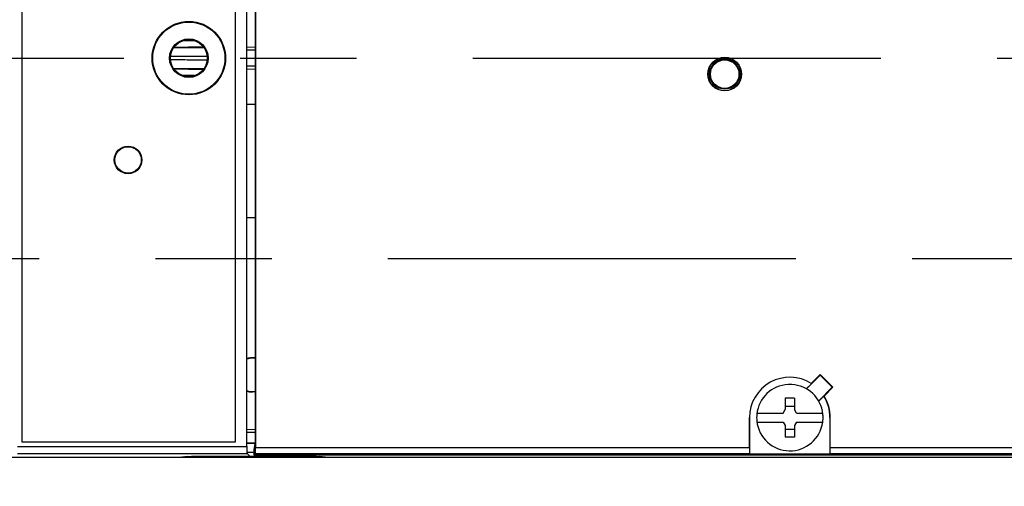
# Model space of a CAD drawing. Extents: x 0 to 16.5, y 0 to 10.5.
# Drawn here: x 3.6 to 4.5, y 7.4 to 7.8 of the extents above; entities that cross this region are included whole.
import ezdxf

# ---------------------------------------------------------------- set-up
doc = ezdxf.new("R2010")
doc.units = 0
doc.header["$LTSCALE"] = 0.935
doc.linetypes.add('CENTER', pattern=[0.6, 0.375, -0.075, 0.075, -0.075])
doc.layers.get('0').update_dxf_attribs({"linetype": 'CONTINUOUS'})
doc.layers.add('DEFAULT_1', color=7, linetype='CENTER')
doc.styles.add('TEXTSTYLE_1', font='arial.ttf', dxfattribs={"width": 0.8})
doc.dimstyles.new('DIMSTYLE_1', dxfattribs={"dimtxt": 0.12, "dimasz": 0.12, "dimexe": 0.18, "dimexo": 0.0625, "dimgap": 0.09, "dimtad": 0, "dimtih": 1, "dimtoh": 1, "dimlfac": 4, "dimzin": 4, "dimtxsty": 'TEXTSTYLE_1', "dimcen": 0.09, "dimazin": 3, "dimtp": 0.01, "dimtm": 0.01, "dimtfac": 1, "dimtofl": 0, "dimtmove": 0, "dimatfit": 3, "dimtolj": 1, "dimtzin": 4})

# ---------------------------------------------------------------- blocks, each defined once
blk = doc.blocks.new('*D9')
at = {"color": 2, "linetype": 'CONTINUOUS'}
for p, q in [((4.5501, 7.70743), (4.5501, 5.98263)), ((3.30325, 7.33365), (3.30325, 5.98263)), ((3.30325, 6.04263), (3.60854, 6.04263)), ((4.5501, 6.04263), (4.19265, 6.04263))]:
    blk.add_line(p, q, dxfattribs=at)
for points in [[(3.42325, 6.06263), (3.30325, 6.04263), (3.42325, 6.02263)], [(4.4301, 6.02263), (4.5501, 6.04263), (4.4301, 6.06263)]]:
    blk.add_solid(points, dxfattribs=at)
at = {"color": 2, "linetype": 'CONTINUOUS', "style": 'TEXTSTYLE_1'}
for s, width, p in [('4.99', 0.679368, (3.64454, 5.98263)), ('[', 0.386617, (3.64454, 5.80263)), (']', 0.386617, (4.11026, 5.80263)), ('126,7', 0.698885, (3.69093, 5.80263))]:
    blk.add_text(s, height=0.12, dxfattribs=dict(at, width=width)).set_placement(p)

msp = doc.modelspace()

# ---------------------------------------------------------------- linework, layer by layer
at = {"color": 2, "linetype": 'CONTINUOUS'}
for p, q in [((3.80698, 7.38807), (3.80698, 8.40023)), ((3.61348, 8.39617), (3.61348, 7.39213)), ((3.6135, 8.39615), (3.6135, 7.39215)), ((3.797, 7.39215), (3.797, 8.39615)), ((3.79702, 7.39213), (3.79702, 8.39617)), ((4.26981, 7.42956), (4.26981, 7.41979)), ((4.27769, 7.42956), (4.27769, 7.41979)), ((3.61348, 7.4004), (3.6135, 7.4004)), ((3.797, 7.4004), (3.79702, 7.4004)), ((3.80698, 7.4004), (3.81409, 7.4004)), ((4.26981, 7.40601), (4.26981, 7.39624)), ((4.27769, 7.40601), (4.27769, 7.39624)), ((3.61348, 7.39213), (3.79702, 7.39213)), ((3.6135, 7.39215), (3.797, 7.39215)), ((3.81384, 7.39064), (3.80698, 7.39064)), ((3.80968, 7.37942), (3.80703, 7.38207)), ((3.53144, 7.3789), (3.751, 7.3789)), ((3.75576, 7.37938), (3.751, 7.3789)), ((3.75929, 7.37935), (3.75475, 7.3789)), ((3.75475, 7.3789), (3.75475, 7.37928)), ((3.80968, 7.37942), (3.76074, 7.37942)), ((3.85899, 7.37941), (3.76676, 7.37941)), ((3.81548, 7.38088), (3.81402, 7.37942)), ((3.81402, 7.37942), (3.86934, 7.37942)), ((3.81548, 7.3809), (3.81548, 7.38088)), ((3.871, 7.3789), (3.86646, 7.37935)), ((3.8745, 7.3789), (3.86934, 7.37942)), ((3.871, 7.3789), (3.871, 7.37925))]:
    msp.add_line(p, q, dxfattribs=at)
at = {"color": 6, "linetype": 'CONTINUOUS'}
for p, q in [((3.81424, 8.4012), (3.81424, 7.3871)), ((3.81409, 8.39615), (3.81409, 7.39215)), ((3.74447, 7.73142), (3.76905, 7.73201)), ((3.75169, 7.73671), (3.76161, 7.73695)), ((3.797, 7.72915), (3.79702, 7.72915)), ((3.80698, 7.73161), (3.81409, 7.73129)), ((3.79702, 7.72865), (3.797, 7.72865)), ((3.80698, 7.729), (3.81409, 7.72868)), ((3.81409, 7.72865), (3.80698, 7.72865)), ((4.21544, 7.7209), (4.2115, 7.7209)), ((4.224, 7.7209), (4.22006, 7.7209)), ((3.76905, 7.71179), (3.74447, 7.71238)), ((3.797, 7.71515), (3.79702, 7.71515)), ((3.79702, 7.71465), (3.797, 7.71465)), ((3.80698, 7.71515), (3.81409, 7.71515)), ((3.81409, 7.71512), (3.80698, 7.7148)), ((3.81409, 7.71251), (3.80698, 7.71219)), ((3.76161, 7.70685), (3.75169, 7.70709)), ((3.81409, 7.68232), (3.80698, 7.682)), ((3.81409, 7.68195), (3.80698, 7.6818)), ((3.81409, 7.58461), (3.80698, 7.58475)), ((3.81409, 7.58423), (3.80698, 7.58455)), ((3.81409, 7.4642), (3.812, 7.4643)), ((3.812, 7.46406), (3.812, 7.4643)), ((3.81409, 7.46406), (3.812, 7.46406)), ((4.29218, 7.44234), (4.29982, 7.44998)), ((4.29982, 7.44998), (4.31082, 7.43898)), ((4.29982, 7.44998), (4.29982, 7.44941)), ((4.28787, 7.4377), (4.29222, 7.44204)), ((4.28803, 7.43761), (4.29982, 7.44941)), ((4.29218, 7.44234), (4.29222, 7.44204)), ((4.29982, 7.44941), (4.31025, 7.43898)), ((3.812, 7.43525), (3.81409, 7.43525)), ((3.812, 7.43525), (3.812, 7.43501)), ((3.81409, 7.4351), (3.812, 7.43501)), ((4.31025, 7.43898), (4.29846, 7.42718)), ((4.31082, 7.43898), (4.30318, 7.43134)), ((4.31082, 7.43898), (4.31025, 7.43898)), ((4.27769, 7.42956), (4.26981, 7.42956)), ((4.30289, 7.43137), (4.29855, 7.42703)), ((4.30318, 7.43134), (4.30289, 7.43137)), ((4.24548, 7.41684), (4.26811, 7.41684)), ((4.26811, 7.41684), (4.26981, 7.41979)), ((4.26981, 7.42274), (4.27769, 7.42274)), ((4.27939, 7.41684), (4.27769, 7.41979)), ((4.27939, 7.41684), (4.30202, 7.41684)), ((4.23902, 7.4129), (4.23925, 7.4129)), ((4.23902, 7.3871), (4.23902, 7.4129)), ((4.23925, 7.38191), (4.23925, 7.4129)), ((4.24548, 7.40897), (4.26811, 7.40897)), ((4.26811, 7.40897), (4.26981, 7.40601)), ((4.27939, 7.40897), (4.27769, 7.40601)), ((4.27939, 7.40897), (4.30202, 7.40897)), ((4.30848, 7.4129), (4.30825, 7.4129)), ((4.30825, 7.4129), (4.30825, 7.38191)), ((4.30848, 7.3871), (4.30848, 7.4129)), ((3.797, 7.40332), (3.79702, 7.40331)), ((3.81409, 7.40248), (3.80698, 7.4028)), ((4.26981, 7.40306), (4.27769, 7.40306)), ((3.80698, 7.39115), (3.81393, 7.39115)), ((3.81382, 7.39053), (3.80698, 7.39053)), ((3.81409, 7.39215), (3.813, 7.38557)), ((4.27769, 7.39624), (4.26981, 7.39624)), ((3.60967, 7.38807), (3.80698, 7.38807)), ((3.60967, 7.38207), (3.80703, 7.38207)), ((3.813, 7.38303), (3.807, 7.38303)), ((3.813, 7.38557), (3.813, 7.3809)), ((3.813, 7.3809), (3.8142, 7.3821)), ((3.8142, 7.3821), (4.23906, 7.3821)), ((3.81424, 7.3871), (4.23902, 7.3871)), ((4.23906, 7.3821), (4.23925, 7.38191)), ((4.30844, 7.3821), (4.30825, 7.38191)), ((4.30844, 7.3821), (4.59786, 7.3821)), ((4.30848, 7.3871), (4.60286, 7.3871)), ((3.751, 7.3789), (4.69607, 7.3789)), ((3.813, 7.3809), (4.66815, 7.3809)), ((4.66806, 7.38088), (3.81548, 7.38088)), ((4.23925, 7.38191), (4.30825, 7.38191))]:
    msp.add_line(p, q, dxfattribs=at)
for centre, radius in [((3.757, 7.7219), 0.03155), ((3.757, 7.7219), 0.031), ((3.757, 7.7219), 0.01657), ((3.757, 7.7219), 0.01575), ((4.21775, 7.70815), 0.01446), ((4.21775, 7.70815), 0.01225), ((3.70475, 7.6344), 0.01187), ((3.70475, 7.6344), 0.01137)]:
    msp.add_circle(centre, radius, dxfattribs=at)
at = {"color": 2, "linetype": 'CONTINUOUS'}
for radius in [0.01425, 0.01296]:
    msp.add_circle((4.21775, 7.70815), radius, dxfattribs=at)
at = {"color": 6, "linetype": 'CONTINUOUS'}
for centre, radius, start, end in [((3.5965, 7.7219), 0.02944, 54.71279, 54.76629), ((3.5965, 7.7219), 0.02944, 305.23371, 305.28721), ((3.5965, 7.7219), 0.05125, 289.34826, 289.37394), ((3.812, 7.44965), 0.01441, 90, 110.41379), ((4.27375, 7.4129), 0.03473, 57.94208, 180), ((4.27375, 7.4129), 0.02854, 93.17754, 173.89682), ((4.27375, 7.4129), 0.02854, 6.10318, 86.82246), ((3.812, 7.44965), 0.01441, 249.58621, 270), ((4.27375, 7.4129), 0.0345, 0, 32.36356), ((4.27375, 7.4129), 0.03473, 0, 32.05792), ((4.27375, 7.4129), 0.02854, 176.97094, 183.02906), ((4.27375, 7.4129), 0.02854, 186.10318, 352.07186), ((4.27375, 7.4129), 0.02854, 352.07186, 353.89682), ((4.27375, 7.4129), 0.02854, 356.97094, 3.02906)]:
    msp.add_arc(centre, radius, start, end, dxfattribs=at)
at = {"color": 2, "linetype": 'CONTINUOUS'}
for start, end in [(86.82246, 93.17754), (173.89682, 176.97094), (3.02906, 6.10318), (183.02906, 186.10318), (353.89682, 356.97094)]:
    msp.add_arc((4.27375, 7.4129), 0.02854, start, end, dxfattribs=at)
at = {"color": 6, "linetype": 'CONTINUOUS'}
for points, start_tangent, end_tangent in [([(3.76998, 7.73078), (3.76948, 7.73078), (3.76432, 7.73076), (3.75845, 7.73073), (3.75211, 7.73072), (3.7456, 7.7307), (3.74396, 7.7307)], (-0.026021, -0.000159), (-0.026026, -0.000041)), ([(3.77267, 7.72327), (3.76954, 7.72326), (3.7629, 7.72323), (3.75573, 7.72322), (3.74837, 7.7232), (3.74132, 7.72319)], (-0.031357, -0.000133), (-0.031357, -0.000033)), ([(3.74132, 7.72061), (3.74817, 7.7206), (3.75548, 7.72059), (3.76262, 7.72057), (3.76927, 7.72055), (3.77267, 7.72054)], (0.031357, -0.000033), (0.031357, -0.000134)), ([(3.74396, 7.7131), (3.74542, 7.7131), (3.75189, 7.71309), (3.7582, 7.71307), (3.76408, 7.71305), (3.76928, 7.71303), (3.76998, 7.71302)], (0.026026, -0.000041), (0.026021, -0.00016)), ([(3.79703, 7.70309), (3.79701, 7.70305)], (-0.000021, -0.000045), (-0.000021, -0.000045)), ([(3.6135, 7.672), (3.61348, 7.67199)], (-0.000022, -0.000007), (-0.000022, -0.000007)), ([(3.812, 7.4643), (3.80998, 7.46425), (3.80801, 7.46393), (3.80698, 7.46365)], (-0.005081, 0.000228), (-0.00486, -0.001513)), ([(3.79699, 7.44626), (3.79702, 7.44615)], (0.000025, -0.00011), (0.000026, -0.00011)), ([(3.80698, 7.43566), (3.80801, 7.43538), (3.80998, 7.43506), (3.812, 7.43501)], (0.00486, -0.001513), (0.005081, 0.000228)), ([(3.8142, 7.3821), (3.81422, 7.38278), (3.81423, 7.38461), (3.81424, 7.3871)], (0.003536, 0.003536), (0, 0.005)), ([(4.23902, 7.3871), (4.23902, 7.38461), (4.23904, 7.38278), (4.23906, 7.3821)], (0, -0.005), (0.003536, -0.003536)), ([(4.30844, 7.3821), (4.30846, 7.38278), (4.30847, 7.38461), (4.30848, 7.3871)], (0.003536, 0.003536), (0, 0.005))]:
    msp.add_spline(points, degree=3, dxfattribs=dict(at, start_tangent=start_tangent, end_tangent=end_tangent))
at = {"color": 2, "linetype": 'CONTINUOUS'}
for points, start_tangent, end_tangent in [([(3.80698, 7.38807), (3.80698, 7.38691), (3.80698, 7.38579), (3.80699, 7.38475), (3.80699, 7.38385), (3.807, 7.3831), (3.80701, 7.38254), (3.80702, 7.38219), (3.80703, 7.38207)], (0, -0.006), (0.000627, -0.005973)), ([(3.75576, 7.37938), (3.75626, 7.37939), (3.75736, 7.37941), (3.75893, 7.37941), (3.75929, 7.37942)], (0.003526, 0.000144), (0.003529, 0.00001)), ([(3.75929, 7.37942), (3.76074, 7.37942)], (0.001453, 0.000004), (0.001453, 0)), ([(3.76074, 7.37939), (3.76004, 7.37938), (3.75929, 7.37935)], (-0.001453, -0.000017), (-0.001452, -0.000059)), ([(3.76676, 7.37941), (3.76404, 7.37941), (3.76169, 7.3794), (3.76074, 7.37939)], (-0.006019, 0), (-0.006018, -0.00007)), ([(3.86646, 7.37935), (3.86571, 7.37938), (3.86405, 7.3794), (3.86171, 7.37941), (3.85899, 7.37941)], (-0.007467, 0.000305), (-0.007472, 0))]:
    msp.add_spline(points, degree=3, dxfattribs=dict(at, start_tangent=start_tangent, end_tangent=end_tangent))
at = {"layer": 'DEFAULT_1', "color": 2, "linetype": 'CENTER'}
for p, q in [((3.3506, 7.7219), (4.8535, 7.7219)), ((3.27761, 7.54965), (4.85225, 7.54965))]:
    msp.add_line(p, q, dxfattribs=at)

# ---------------------------------------------------------------- dimensions: what is measured, and where the dimension line sits
at = {"color": 2, "linetype": 'CONTINUOUS'}
dim = msp.add_linear_dim(base=(3.30325, 6.04263), p1=(4.5501, 7.70743), p2=(3.30325, 7.33365), angle=180, dimstyle='DIMSTYLE_1', dxfattribs=at)
dim.commit()
dim.dimension.update_dxf_attribs({"geometry": '*D9', "text_midpoint": (3.90059, 5.95263), "dimtype": 160})

doc.saveas('drawing.dxf')
